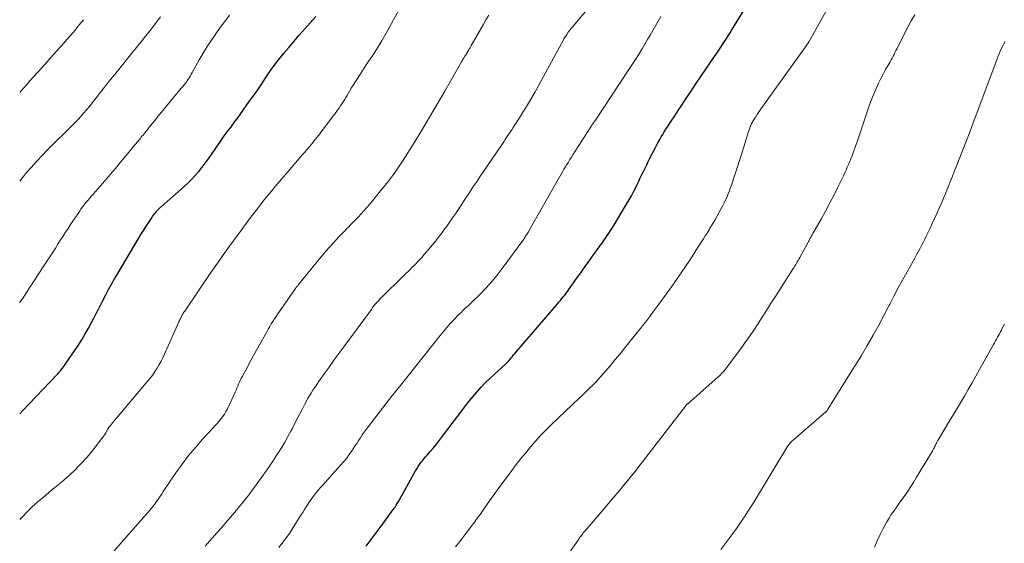
# Model space of a CAD drawing. Units: feet. Extents: x 1945000 to 1950017, y 505000 to 510000.
# Drawn here: x 1945000 to 1945175, y 506970 to 507063 of the extents above; entities that cross this region are included whole.
import ezdxf

# ---------------------------------------------------------------- set-up
doc = ezdxf.new("R2010")
doc.units = ezdxf.units.FT
doc.header["$LTSCALE"] = 100
doc.header["$MEASUREMENT"] = 0
doc.layers.add('CONTOUR INDEX', color=32, linetype='Continuous', lineweight=25)
doc.layers.add('CONTOUR INTERMEDIATE', color=40, linetype='Continuous', lineweight=15)

msp = doc.modelspace()

# ---------------------------------------------------------------- linework, layer by layer
at = {"layer": 'CONTOUR INDEX', "flags": 128}
for points, elevation in [([(1945061.63, 506969.41), (1945062.53, 506970.58), (1945063.42, 506971.76), (1945064.3, 506972.94), (1945066.62, 506976.12), (1945066.7, 506976.23), (1945066.77, 506976.34), (1945066.85, 506976.45), (1945066.92, 506976.56), (1945066.98, 506976.66), (1945067.08, 506976.83), (1945067.18, 506976.99), (1945067.27, 506977.16), (1945067.37, 506977.33), (1945070.43, 506982.79), (1945070.65, 506983.16), (1945070.88, 506983.53), (1945071.13, 506983.89), (1945071.38, 506984.24), (1945071.65, 506984.58), (1945071.92, 506984.92), (1945072.2, 506985.25), (1945072.48, 506985.58), (1945073.05, 506986.23), (1945073.61, 506986.89), (1945074.17, 506987.55), (1945074.7, 506988.23), (1945075.23, 506988.92), (1945078.63, 506993.46), (1945079.3, 506994.33), (1945079.97, 506995.18), (1945080.66, 506996.02), (1945081.36, 506996.85), (1945082.09, 506997.66), (1945082.83, 506998.44), (1945083.61, 506999.2), (1945084.4, 506999.94), (1945086.49, 507001.81), (1945086.55, 507001.86), (1945086.61, 507001.92), (1945086.66, 507001.98), (1945086.72, 507002.03), (1945086.77, 507002.09), (1945086.83, 507002.15), (1945086.88, 507002.21), (1945086.93, 507002.27), (1945087.25, 507002.65), (1945087.45, 507002.9), (1945087.66, 507003.14), (1945087.87, 507003.39), (1945088.09, 507003.64), (1945095.41, 507012.15), (1945095.67, 507012.46), (1945095.93, 507012.77), (1945096.19, 507013.09), (1945096.45, 507013.4), (1945096.7, 507013.72), (1945096.95, 507014.04), (1945097.19, 507014.36), (1945097.43, 507014.69), (1945097.69, 507015.04), (1945098.05, 507015.55), (1945098.42, 507016.05), (1945098.78, 507016.56), (1945099.14, 507017.06), (1945099.94, 507018.17), (1945100.6, 507019.1), (1945101.26, 507020.02), (1945101.93, 507020.94), (1945102.59, 507021.87), (1945103.29, 507022.83), (1945103.61, 507023.27), (1945103.92, 507023.71), (1945104.23, 507024.15), (1945104.53, 507024.6), (1945104.83, 507025.05), (1945105.13, 507025.5), (1945105.41, 507025.95), (1945105.7, 507026.41), (1945107.96, 507030.18), (1945108.4, 507030.94), (1945108.83, 507031.7), (1945109.25, 507032.48), (1945109.64, 507033.27), (1945109.85, 507033.68), (1945110.13, 507034.27), (1945110.41, 507034.85), (1945110.7, 507035.44), (1945110.97, 507036.03), (1945111.25, 507036.62), (1945111.54, 507037.2), (1945111.83, 507037.78), (1945112.13, 507038.36), (1945113.11, 507040.28), (1945113.36, 507040.75), (1945113.61, 507041.21), (1945113.87, 507041.68), (1945114.13, 507042.14), (1945114.4, 507042.6), (1945114.68, 507043.05), (1945114.96, 507043.5), (1945115.25, 507043.95), (1945115.91, 507044.96), (1945116.53, 507045.91), (1945117.15, 507046.86), (1945117.78, 507047.8), (1945118.4, 507048.75), (1945119.43, 507050.29), (1945120.3, 507051.6), (1945121.18, 507052.9), (1945122.06, 507054.2), (1945122.94, 507055.5), (1945124.02, 507057.07), (1945124.36, 507057.58), (1945124.71, 507058.09), (1945125.05, 507058.6), (1945125.39, 507059.11), (1945125.72, 507059.62), (1945126.06, 507060.14), (1945126.38, 507060.66), (1945126.7, 507061.18), (1945129.81, 507066.27)], 1000), ([(1945000, 506992.94), (1945000.55, 506993.52), (1945006.55, 506999.81), (1945006.76, 507000.05), (1945006.98, 507000.28), (1945007.19, 507000.52), (1945007.4, 507000.76), (1945007.6, 507001.01), (1945007.8, 507001.26), (1945007.99, 507001.52), (1945008.17, 507001.78), (1945009.73, 507004.09), (1945010.39, 507005.09), (1945011.03, 507006.1), (1945011.64, 507007.13), (1945012.23, 507008.17), (1945012.89, 507009.37), (1945013.13, 507009.82), (1945013.37, 507010.28), (1945013.61, 507010.74), (1945013.83, 507011.2), (1945014.06, 507011.67), (1945014.29, 507012.13), (1945014.53, 507012.59), (1945014.77, 507013.05), (1945015.3, 507014.06), (1945015.81, 507015.02), (1945016.34, 507015.98), (1945016.88, 507016.93), (1945017.43, 507017.87), (1945021.14, 507024.11), (1945021.57, 507024.81), (1945022, 507025.5), (1945022.44, 507026.19), (1945022.89, 507026.87), (1945023.49, 507027.76), (1945023.65, 507027.99), (1945023.81, 507028.22), (1945023.98, 507028.45), (1945024.15, 507028.67), (1945024.31, 507028.88), (1945024.41, 507029), (1945024.51, 507029.11), (1945024.61, 507029.22), (1945024.71, 507029.33), (1945024.82, 507029.44), (1945024.93, 507029.54), (1945025.05, 507029.65), (1945025.16, 507029.75), (1945029.24, 507033.32), (1945029.94, 507033.95), (1945030.61, 507034.61), (1945031.24, 507035.31), (1945031.85, 507036.02), (1945032.44, 507036.76), (1945033.01, 507037.51), (1945033.57, 507038.28), (1945034.11, 507039.05), (1945035.65, 507041.29), (1945036.01, 507041.82), (1945036.38, 507042.33), (1945036.76, 507042.84), (1945037.15, 507043.35), (1945037.54, 507043.85), (1945037.92, 507044.36), (1945038.3, 507044.87), (1945038.67, 507045.39), (1945040.85, 507048.42), (1945041.6, 507049.48), (1945042.34, 507050.54), (1945043.07, 507051.61), (1945043.79, 507052.69), (1945044.52, 507053.76), (1945045.27, 507054.82), (1945046.06, 507055.85), (1945046.87, 507056.86), (1945047, 507057.03), (1945047.91, 507058.11), (1945048.81, 507059.18), (1945049.74, 507060.24), (1945050.66, 507061.29), (1945052.67, 507063.54)], 980)]:
    msp.add_lwpolyline(points, dxfattribs=dict(at, elevation=elevation))
at = {"layer": 'CONTOUR INTERMEDIATE', "flags": 128}
for points, elevation in [([(1945000, 506974.11), (1945000.47, 506974.63), (1945001.25, 506975.44), (1945002.04, 506976.22), (1945002.87, 506976.97), (1945003.72, 506977.7), (1945003.81, 506977.77), (1945004.71, 506978.52), (1945005.62, 506979.28), (1945006.52, 506980.03), (1945007.42, 506980.79), (1945008.36, 506981.59), (1945009.63, 506982.74), (1945010.84, 506983.94), (1945011.98, 506985.21), (1945013.07, 506986.53), (1945014.79, 506988.75), (1945014.98, 506989), (1945015.15, 506989.26), (1945015.31, 506989.52), (1945015.47, 506989.79), (1945015.69, 506990.2), (1945015.72, 506990.27), (1945015.76, 506990.34), (1945015.8, 506990.4), (1945015.84, 506990.47), (1945015.89, 506990.54), (1945015.93, 506990.6), (1945015.98, 506990.66), (1945016.03, 506990.72), (1945016.09, 506990.8), (1945016.15, 506990.87), (1945016.2, 506990.93), (1945016.26, 506991), (1945022.8, 506998.77), (1945023.25, 506999.32), (1945023.67, 506999.88), (1945024.07, 507000.46), (1945024.46, 507001.05), (1945024.82, 507001.66), (1945025.17, 507002.27), (1945025.48, 507002.9), (1945025.78, 507003.54), (1945028.33, 507009.27), (1945028.41, 507009.46), (1945028.5, 507009.65), (1945028.59, 507009.83), (1945028.67, 507010.02), (1945028.71, 507010.1), (1945028.78, 507010.25), (1945028.86, 507010.39), (1945028.93, 507010.52), (1945029.01, 507010.66), (1945029.09, 507010.8), (1945029.17, 507010.93), (1945029.26, 507011.06), (1945029.35, 507011.19), (1945034.15, 507018.24), (1945035.34, 507019.97), (1945036.55, 507021.68), (1945037.78, 507023.38), (1945039.02, 507025.06), (1945040.27, 507026.74), (1945040.9, 507027.57), (1945041.54, 507028.41), (1945042.18, 507029.24), (1945042.82, 507030.07), (1945043.46, 507030.89), (1945044.12, 507031.71), (1945044.78, 507032.52), (1945045.46, 507033.33), (1945046.92, 507035.05), (1945047.76, 507036.03), (1945048.59, 507037.01), (1945049.44, 507037.98), (1945050.28, 507038.95), (1945050.66, 507039.38), (1945051.31, 507040.14), (1945051.95, 507040.9), (1945052.58, 507041.68), (1945053.2, 507042.47), (1945053.8, 507043.27), (1945054.41, 507044.06), (1945055.01, 507044.86), (1945055.61, 507045.66), (1945056.29, 507046.58), (1945056.55, 507046.93), (1945056.81, 507047.29), (1945057.06, 507047.65), (1945057.32, 507048.01), (1945057.56, 507048.38), (1945057.8, 507048.75), (1945058.02, 507049.13), (1945058.24, 507049.51), (1945058.27, 507049.57), (1945058.5, 507049.98), (1945058.73, 507050.39), (1945058.98, 507050.8), (1945059.23, 507051.2), (1945059.97, 507052.38), (1945060.6, 507053.36), (1945061.23, 507054.34), (1945061.88, 507055.31), (1945062.53, 507056.28), (1945062.86, 507056.77), (1945063.66, 507057.99), (1945064.43, 507059.23), (1945065.16, 507060.49), (1945065.87, 507061.77), (1945068.08, 507065.9)], 984), ([(1945000, 507012.68), (1945000.05, 507012.75), (1945000.59, 507013.52), (1945001.12, 507014.31), (1945004.32, 507019.23), (1945004.67, 507019.77), (1945005.01, 507020.31), (1945005.36, 507020.84), (1945005.71, 507021.38), (1945006.05, 507021.92), (1945006.4, 507022.46), (1945006.74, 507023), (1945007.09, 507023.54), (1945007.28, 507023.83), (1945007.71, 507024.52), (1945008.16, 507025.21), (1945008.6, 507025.89), (1945009.06, 507026.57), (1945010.62, 507028.89), (1945010.9, 507029.3), (1945011.18, 507029.7), (1945011.48, 507030.08), (1945011.79, 507030.47), (1945012.1, 507030.84), (1945012.42, 507031.22), (1945012.74, 507031.59), (1945013.06, 507031.96), (1945015.14, 507034.35), (1945016.09, 507035.44), (1945017.03, 507036.54), (1945017.96, 507037.65), (1945018.89, 507038.77), (1945020.49, 507040.72), (1945020.61, 507040.86), (1945020.72, 507041), (1945020.84, 507041.14), (1945020.96, 507041.28), (1945021.07, 507041.42), (1945021.19, 507041.56), (1945021.3, 507041.7), (1945021.42, 507041.84), (1945021.56, 507042.02), (1945021.75, 507042.26), (1945021.94, 507042.49), (1945022.13, 507042.72), (1945022.31, 507042.95), (1945022.84, 507043.61), (1945023.28, 507044.17), (1945023.74, 507044.72), (1945024.19, 507045.28), (1945024.65, 507045.83), (1945028.75, 507050.79), (1945028.9, 507050.97), (1945029.06, 507051.16), (1945029.21, 507051.34), (1945029.36, 507051.53), (1945029.5, 507051.71), (1945029.65, 507051.91), (1945029.78, 507052.1), (1945029.91, 507052.3), (1945030.02, 507052.46), (1945030.19, 507052.74), (1945030.37, 507053.03), (1945030.53, 507053.32), (1945030.7, 507053.61), (1945031.95, 507055.86), (1945032.63, 507057.05), (1945033.35, 507058.22), (1945034.1, 507059.36), (1945034.87, 507060.49), (1945035.68, 507061.6), (1945036.5, 507062.7), (1945037.34, 507063.79)], 976), ([(1945016.8, 506968.56), (1945022.34, 506974.84), (1945022.62, 506975.15), (1945022.9, 506975.48), (1945023.17, 506975.8), (1945023.44, 506976.12), (1945023.71, 506976.45), (1945023.97, 506976.79), (1945024.21, 506977.13), (1945024.46, 506977.48), (1945024.5, 506977.55), (1945024.76, 506977.93), (1945025.02, 506978.32), (1945025.28, 506978.7), (1945025.54, 506979.09), (1945027.78, 506982.41), (1945028.89, 506983.97), (1945030.04, 506985.49), (1945031.26, 506986.96), (1945032.52, 506988.39), (1945034.4, 506990.43), (1945034.76, 506990.82), (1945035.11, 506991.21), (1945035.46, 506991.61), (1945035.81, 506992.02), (1945036.13, 506992.43), (1945036.44, 506992.86), (1945036.7, 506993.32), (1945036.94, 506993.78), (1945038.16, 506996.38), (1945038.33, 506996.75), (1945038.49, 506997.11), (1945038.65, 506997.49), (1945038.8, 506997.86), (1945038.93, 506998.18), (1945039.02, 506998.4), (1945039.11, 506998.61), (1945039.21, 506998.82), (1945039.31, 506999.02), (1945039.41, 506999.23), (1945039.52, 506999.43), (1945039.62, 506999.63), (1945039.73, 506999.84), (1945040.21, 507000.71), (1945040.56, 507001.34), (1945040.91, 507001.98), (1945041.26, 507002.62), (1945041.62, 507003.26), (1945043.96, 507007.52), (1945044.22, 507007.98), (1945044.49, 507008.44), (1945044.76, 507008.9), (1945045.05, 507009.35), (1945045.34, 507009.8), (1945045.63, 507010.24), (1945045.93, 507010.69), (1945046.23, 507011.12), (1945049.08, 507015.2), (1945049.14, 507015.29), (1945049.21, 507015.38), (1945049.27, 507015.47), (1945049.33, 507015.56), (1945049.4, 507015.64), (1945049.46, 507015.73), (1945049.53, 507015.82), (1945049.6, 507015.9), (1945053.33, 507020.48), (1945054.15, 507021.47), (1945054.99, 507022.44), (1945055.86, 507023.4), (1945056.74, 507024.33), (1945057.96, 507025.6), (1945058.24, 507025.9), (1945058.53, 507026.18), (1945058.82, 507026.47), (1945059.11, 507026.75), (1945059.4, 507027.04), (1945059.68, 507027.33), (1945059.96, 507027.62), (1945060.24, 507027.91), (1945060.74, 507028.45), (1945061.25, 507029.02), (1945061.77, 507029.6), (1945062.27, 507030.19), (1945062.76, 507030.78), (1945064.21, 507032.54), (1945064.75, 507033.2), (1945065.28, 507033.86), (1945065.79, 507034.54), (1945066.3, 507035.22), (1945066.8, 507035.91), (1945067.29, 507036.6), (1945067.76, 507037.31), (1945068.22, 507038.03), (1945070.15, 507041.11), (1945071.55, 507043.38), (1945072.93, 507045.66), (1945074.28, 507047.97), (1945075.62, 507050.28), (1945078.58, 507055.49), (1945078.63, 507055.58), (1945078.69, 507055.68), (1945078.74, 507055.77), (1945078.8, 507055.86), (1945078.86, 507055.95), (1945078.92, 507056.04), (1945078.98, 507056.13), (1945079.04, 507056.22), (1945079.07, 507056.26), (1945079.14, 507056.37), (1945079.21, 507056.48), (1945079.28, 507056.6), (1945079.35, 507056.71), (1945079.42, 507056.82), (1945079.52, 507057), (1945079.62, 507057.17), (1945079.72, 507057.34), (1945079.82, 507057.51), (1945079.91, 507057.67), (1945080.05, 507057.93), (1945080.2, 507058.18), (1945080.34, 507058.43), (1945080.49, 507058.69), (1945082.44, 507062.08), (1945082.95, 507062.95), (1945083.46, 507063.82)], 988), ([(1945032.97, 506969.39), (1945033.76, 506970.29), (1945035.14, 506971.83), (1945035.94, 506972.73), (1945036.73, 506973.63), (1945037.52, 506974.54), (1945038.3, 506975.46), (1945039.06, 506976.38), (1945039.82, 506977.32), (1945040.56, 506978.26), (1945041.28, 506979.22), (1945042.36, 506980.68), (1945043.21, 506981.84), (1945044.04, 506983.02), (1945044.85, 506984.22), (1945045.64, 506985.43), (1945045.93, 506985.88), (1945046.55, 506986.88), (1945047.15, 506987.89), (1945047.73, 506988.91), (1945048.28, 506989.95), (1945048.45, 506990.27), (1945048.91, 506991.16), (1945049.37, 506992.04), (1945049.83, 506992.93), (1945050.29, 506993.81), (1945050.66, 506994.52), (1945050.94, 506995.05), (1945051.23, 506995.57), (1945051.54, 506996.09), (1945051.85, 506996.61), (1945052.17, 506997.12), (1945052.5, 506997.62), (1945052.84, 506998.12), (1945053.18, 506998.62), (1945054.19, 507000.04), (1945055.04, 507001.24), (1945055.9, 507002.44), (1945056.77, 507003.64), (1945057.64, 507004.83), (1945062.56, 507011.49), (1945062.79, 507011.8), (1945063.02, 507012.1), (1945063.26, 507012.39), (1945063.5, 507012.68), (1945063.75, 507012.97), (1945064, 507013.25), (1945064.26, 507013.52), (1945064.53, 507013.79), (1945068.08, 507017.25), (1945068.42, 507017.58), (1945068.76, 507017.91), (1945069.11, 507018.24), (1945069.45, 507018.57), (1945069.79, 507018.91), (1945070.13, 507019.24), (1945070.46, 507019.59), (1945070.79, 507019.93), (1945071.07, 507020.23), (1945071.53, 507020.73), (1945071.98, 507021.23), (1945072.42, 507021.75), (1945072.86, 507022.27), (1945073.97, 507023.63), (1945074.51, 507024.3), (1945075.03, 507024.98), (1945075.54, 507025.67), (1945076.04, 507026.37), (1945076.54, 507027.07), (1945077.02, 507027.78), (1945077.5, 507028.49), (1945077.98, 507029.2), (1945079.39, 507031.34), (1945079.7, 507031.8), (1945080, 507032.27), (1945080.31, 507032.73), (1945080.62, 507033.2), (1945080.93, 507033.66), (1945081.24, 507034.12), (1945081.55, 507034.58), (1945081.86, 507035.05), (1945086.11, 507041.3), (1945086.39, 507041.72), (1945086.68, 507042.15), (1945086.96, 507042.57), (1945087.24, 507042.99), (1945087.53, 507043.42), (1945087.8, 507043.85), (1945088.08, 507044.27), (1945088.36, 507044.7), (1945088.55, 507044.99), (1945088.91, 507045.56), (1945089.27, 507046.13), (1945089.63, 507046.71), (1945089.99, 507047.29), (1945090.5, 507048.15), (1945091.11, 507049.17), (1945091.7, 507050.19), (1945092.28, 507051.22), (1945092.85, 507052.26), (1945096.37, 507058.78), (1945096.6, 507059.18), (1945096.83, 507059.59), (1945097.08, 507059.98), (1945097.33, 507060.38), (1945097.6, 507060.76), (1945097.87, 507061.14), (1945098.16, 507061.51), (1945098.46, 507061.87), (1945101.27, 507065.15)], 992), ([(1945077.53, 506969.29), (1945078.28, 506970.22), (1945079.01, 506971.17), (1945079.74, 506972.12), (1945080.71, 506973.41), (1945080.94, 506973.72), (1945081.17, 506974.03), (1945081.39, 506974.34), (1945081.62, 506974.65), (1945081.84, 506974.96), (1945082.07, 506975.27), (1945082.29, 506975.58), (1945082.51, 506975.89), (1945083.6, 506977.44), (1945084.37, 506978.52), (1945085.14, 506979.6), (1945085.93, 506980.68), (1945086.71, 506981.74), (1945087.53, 506982.84), (1945088.35, 506983.91), (1945089.17, 506984.97), (1945090.02, 506986.01), (1945090.88, 506987.04), (1945091.77, 506988.05), (1945092.68, 506989.04), (1945093.62, 506990), (1945094.57, 506990.94), (1945099.6, 506995.75), (1945100.08, 506996.2), (1945100.55, 506996.66), (1945101.03, 506997.12), (1945101.51, 506997.58), (1945101.98, 506998.04), (1945102.44, 506998.51), (1945102.89, 506999), (1945103.33, 506999.49), (1945104.22, 507000.52), (1945105.1, 507001.54), (1945105.96, 507002.56), (1945106.82, 507003.6), (1945107.66, 507004.64), (1945109.31, 507006.7), (1945109.87, 507007.4), (1945110.44, 507008.11), (1945110.99, 507008.82), (1945111.55, 507009.53), (1945112.1, 507010.25), (1945112.65, 507010.97), (1945113.19, 507011.69), (1945113.72, 507012.42), (1945115.19, 507014.45), (1945116.24, 507015.93), (1945117.28, 507017.42), (1945118.3, 507018.92), (1945119.31, 507020.44), (1945120.61, 507022.43), (1945120.96, 507022.96), (1945121.3, 507023.49), (1945121.63, 507024.02), (1945121.97, 507024.56), (1945122.28, 507025.06), (1945122.45, 507025.34), (1945122.63, 507025.63), (1945122.8, 507025.91), (1945122.98, 507026.2), (1945123.15, 507026.49), (1945123.32, 507026.77), (1945123.48, 507027.06), (1945123.65, 507027.35), (1945124.79, 507029.42), (1945125.07, 507029.93), (1945125.34, 507030.45), (1945125.59, 507030.98), (1945125.83, 507031.51), (1945126.06, 507032.05), (1945126.28, 507032.59), (1945126.48, 507033.13), (1945126.67, 507033.69), (1945127.01, 507034.72), (1945127.37, 507035.79), (1945127.71, 507036.86), (1945128.05, 507037.94), (1945128.39, 507039.01), (1945129.65, 507043.11), (1945129.76, 507043.44), (1945129.88, 507043.77), (1945130.01, 507044.09), (1945130.15, 507044.4), (1945130.31, 507044.71), (1945130.47, 507045.02), (1945130.65, 507045.32), (1945130.83, 507045.61), (1945130.93, 507045.75), (1945131.17, 507046.11), (1945131.41, 507046.47), (1945131.65, 507046.82), (1945131.9, 507047.18), (1945139.96, 507058.41), (1945140.02, 507058.5), (1945140.08, 507058.59), (1945140.14, 507058.68), (1945140.2, 507058.77), (1945140.3, 507058.91), (1945140.31, 507058.93), (1945140.32, 507058.95), (1945140.33, 507058.96), (1945140.34, 507058.98), (1945140.38, 507059.05), (1945140.39, 507059.07), (1945140.4, 507059.09), (1945140.41, 507059.1), (1945140.42, 507059.12), (1945143.7, 507064.96)], 1004), ([(1945095.75, 506965.3), (1945099.46, 506970.65), (1945099.61, 506970.88), (1945099.77, 506971.09), (1945099.93, 506971.31), (1945100.1, 506971.53), (1945100.27, 506971.75), (1945100.35, 506971.85), (1945100.43, 506971.95), (1945100.52, 506972.05), (1945100.6, 506972.14), (1945100.68, 506972.24), (1945100.77, 506972.33), (1945100.85, 506972.43), (1945100.94, 506972.52), (1945100.99, 506972.58), (1945101.1, 506972.71), (1945101.21, 506972.83), (1945101.32, 506972.95), (1945101.42, 506973.08), (1945105.36, 506977.68), (1945106.06, 506978.5), (1945106.75, 506979.33), (1945107.44, 506980.16), (1945108.13, 506980.99), (1945108.8, 506981.83), (1945109.48, 506982.68), (1945110.14, 506983.53), (1945110.81, 506984.38), (1945118.43, 506994.27), (1945118.48, 506994.33), (1945118.53, 506994.39), (1945118.58, 506994.44), (1945118.63, 506994.5), (1945118.68, 506994.56), (1945118.74, 506994.61), (1945118.79, 506994.67), (1945118.85, 506994.72), (1945124.28, 506999.52), (1945124.48, 506999.7), (1945124.67, 506999.88), (1945124.86, 507000.06), (1945125.04, 507000.25), (1945125.21, 507000.44), (1945125.39, 507000.64), (1945125.55, 507000.84), (1945125.71, 507001.05), (1945128.22, 507004.43), (1945129.03, 507005.55), (1945129.82, 507006.67), (1945130.59, 507007.82), (1945131.35, 507008.97), (1945132.1, 507010.13), (1945132.84, 507011.29), (1945133.58, 507012.45), (1945134.33, 507013.62), (1945137.59, 507018.75), (1945137.75, 507018.99), (1945137.9, 507019.23), (1945138.05, 507019.47), (1945138.19, 507019.71), (1945138.34, 507019.95), (1945138.48, 507020.2), (1945138.62, 507020.44), (1945138.76, 507020.69), (1945140.2, 507023.33), (1945140.31, 507023.53), (1945140.42, 507023.74), (1945140.53, 507023.94), (1945140.65, 507024.14), (1945140.76, 507024.35), (1945140.88, 507024.55), (1945140.99, 507024.75), (1945141.1, 507024.95), (1945142.57, 507027.55), (1945143.36, 507028.97), (1945144.13, 507030.41), (1945144.87, 507031.85), (1945145.59, 507033.31), (1945146.53, 507035.24), (1945146.77, 507035.74), (1945147, 507036.24), (1945147.22, 507036.75), (1945147.44, 507037.25), (1945147.66, 507037.76), (1945147.87, 507038.28), (1945148.07, 507038.79), (1945148.26, 507039.31), (1945148.29, 507039.4), (1945148.5, 507039.96), (1945148.7, 507040.53), (1945148.9, 507041.1), (1945149.09, 507041.66), (1945151.07, 507047.49), (1945151.37, 507048.35), (1945151.7, 507049.2), (1945152.04, 507050.04), (1945152.4, 507050.88), (1945152.78, 507051.71), (1945153.18, 507052.53), (1945153.6, 507053.33), (1945154.04, 507054.13), (1945154.65, 507055.21), (1945154.83, 507055.53), (1945155.01, 507055.86), (1945155.19, 507056.18), (1945155.37, 507056.51), (1945155.54, 507056.83), (1945155.71, 507057.16), (1945155.88, 507057.49), (1945156.05, 507057.82), (1945156.85, 507059.41), (1945157.43, 507060.54), (1945158.02, 507061.66), (1945158.62, 507062.77), (1945159.23, 507063.87)], 1008), ([(1945000, 507034.27), (1945000.6, 507035.05), (1945001.3, 507035.89), (1945002.02, 507036.71), (1945003, 507037.8), (1945003.94, 507038.81), (1945004.88, 507039.8), (1945005.85, 507040.77), (1945006.84, 507041.73), (1945007.74, 507042.58), (1945008.28, 507043.1), (1945008.81, 507043.63), (1945009.34, 507044.16), (1945009.87, 507044.7), (1945010.39, 507045.24), (1945010.89, 507045.8), (1945011.38, 507046.36), (1945011.87, 507046.94), (1945011.9, 507046.98), (1945012.39, 507047.58), (1945012.88, 507048.19), (1945013.36, 507048.79), (1945013.84, 507049.4), (1945014.19, 507049.86), (1945014.85, 507050.7), (1945015.51, 507051.53), (1945016.18, 507052.36), (1945016.84, 507053.19), (1945016.91, 507053.27), (1945017.62, 507054.14), (1945018.33, 507055.01), (1945019.03, 507055.88), (1945019.74, 507056.75), (1945019.97, 507057.02), (1945020.78, 507058.03), (1945021.59, 507059.05), (1945022.4, 507060.07), (1945023.2, 507061.09), (1945025.06, 507063.49)], 972), ([(1945000, 507050.02), (1945000.22, 507050.27), (1945000.77, 507050.91), (1945001.33, 507051.55), (1945001.89, 507052.18), (1945003.75, 507054.26), (1945004.34, 507054.9), (1945004.92, 507055.55), (1945005.5, 507056.2), (1945006.09, 507056.84), (1945006.67, 507057.49), (1945007.25, 507058.14), (1945007.83, 507058.8), (1945008.4, 507059.45), (1945009.11, 507060.27), (1945009.87, 507061.16), (1945010.61, 507062.07), (1945011.34, 507062.99)], 968), ([(1945046.1, 506969.13), (1945047.06, 506970.38), (1945047.97, 506971.67), (1945048.84, 506972.99), (1945050.04, 506974.89), (1945050.36, 506975.39), (1945050.68, 506975.89), (1945050.99, 506976.39), (1945051.31, 506976.89), (1945051.4, 506977.05), (1945051.68, 506977.47), (1945051.96, 506977.88), (1945052.26, 506978.28), (1945052.57, 506978.67), (1945052.89, 506979.06), (1945053.21, 506979.44), (1945053.54, 506979.82), (1945053.87, 506980.19), (1945057.15, 506983.83), (1945057.67, 506984.43), (1945058.17, 506985.05), (1945058.64, 506985.69), (1945059.09, 506986.34), (1945059.32, 506986.67), (1945059.65, 506987.17), (1945059.97, 506987.67), (1945060.3, 506988.17), (1945060.62, 506988.67), (1945060.94, 506989.17), (1945061.28, 506989.67), (1945061.63, 506990.15), (1945061.98, 506990.63), (1945066.34, 506996.22), (1945066.4, 506996.29), (1945066.47, 506996.38), (1945066.51, 506996.43), (1945066.54, 506996.48), (1945066.58, 506996.52), (1945066.62, 506996.57), (1945066.86, 506996.87), (1945067.02, 506997.07), (1945067.17, 506997.27), (1945067.33, 506997.47), (1945067.49, 506997.66), (1945074.82, 507006.86), (1945075.4, 507007.57), (1945075.99, 507008.27), (1945076.6, 507008.96), (1945077.23, 507009.63), (1945077.88, 507010.32), (1945078.19, 507010.64), (1945078.51, 507010.95), (1945078.83, 507011.26), (1945079.16, 507011.56), (1945079.49, 507011.86), (1945079.82, 507012.16), (1945080.14, 507012.47), (1945080.46, 507012.78), (1945081.96, 507014.25), (1945083, 507015.32), (1945084, 507016.42), (1945084.95, 507017.57), (1945085.85, 507018.76), (1945089.68, 507024), (1945089.8, 507024.18), (1945089.93, 507024.36), (1945090.05, 507024.54), (1945090.16, 507024.73), (1945090.27, 507024.91), (1945090.38, 507025.1), (1945090.49, 507025.29), (1945090.6, 507025.48), (1945096.32, 507035.52), (1945096.57, 507035.96), (1945096.83, 507036.4), (1945097.09, 507036.83), (1945097.35, 507037.26), (1945097.61, 507037.69), (1945097.88, 507038.12), (1945098.15, 507038.55), (1945098.42, 507038.98), (1945101.62, 507043.95), (1945101.67, 507044.03), (1945101.71, 507044.1), (1945101.76, 507044.18), (1945101.81, 507044.25), (1945101.86, 507044.33), (1945101.91, 507044.4), (1945101.96, 507044.48), (1945102.02, 507044.55), (1945102.04, 507044.59), (1945102.1, 507044.68), (1945102.16, 507044.77), (1945102.22, 507044.86), (1945102.29, 507044.95), (1945108.39, 507054.13), (1945108.96, 507055.01), (1945109.53, 507055.89), (1945110.08, 507056.77), (1945110.63, 507057.66), (1945110.74, 507057.83), (1945111.23, 507058.64), (1945111.71, 507059.46), (1945112.18, 507060.27), (1945112.66, 507061.09), (1945113.12, 507061.92), (1945113.6, 507062.74), (1945114.07, 507063.55)], 996), ([(1945124.71, 506968.82), (1945125.62, 506969.99), (1945126.51, 506971.17), (1945127.38, 506972.37), (1945128.22, 506973.58), (1945129.05, 506974.81), (1945129.86, 506976.05), (1945130.65, 506977.3), (1945131.43, 506978.56), (1945136.68, 506987.2), (1945136.78, 506987.35), (1945136.89, 506987.5), (1945137, 506987.65), (1945137.11, 506987.8), (1945137.24, 506987.94), (1945137.36, 506988.07), (1945137.5, 506988.2), (1945137.63, 506988.32), (1945143.49, 506993.34), (1945143.59, 506993.46), (1945143.61, 506993.48), (1945143.62, 506993.49), (1945143.63, 506993.51), (1945143.64, 506993.53), (1945143.71, 506993.65), (1945143.76, 506993.73), (1945143.81, 506993.81), (1945143.86, 506993.89), (1945143.91, 506993.96), (1945144, 506994.1), (1945144.09, 506994.25), (1945144.18, 506994.4), (1945144.28, 506994.54), (1945144.37, 506994.69), (1945148.65, 507001.52), (1945149.73, 507003.3), (1945150.79, 507005.08), (1945151.82, 507006.89), (1945152.81, 507008.71), (1945154.51, 507011.9), (1945154.64, 507012.14), (1945154.77, 507012.38), (1945154.89, 507012.63), (1945155.02, 507012.87), (1945155.14, 507013.12), (1945155.27, 507013.36), (1945155.4, 507013.61), (1945155.53, 507013.85), (1945156.3, 507015.29), (1945156.82, 507016.24), (1945157.34, 507017.2), (1945157.87, 507018.15), (1945158.4, 507019.11), (1945159.24, 507020.62), (1945159.55, 507021.17), (1945159.85, 507021.72), (1945160.14, 507022.27), (1945160.43, 507022.83), (1945160.72, 507023.39), (1945161, 507023.95), (1945161.27, 507024.51), (1945161.54, 507025.08), (1945161.89, 507025.83), (1945162.31, 507026.73), (1945162.73, 507027.64), (1945163.15, 507028.55), (1945163.56, 507029.46), (1945163.96, 507030.37), (1945164.36, 507031.29), (1945164.74, 507032.21), (1945165.13, 507033.13), (1945165.16, 507033.21), (1945165.55, 507034.18), (1945165.94, 507035.15), (1945166.32, 507036.12), (1945166.7, 507037.1), (1945169.06, 507043.18), (1945169.12, 507043.34), (1945169.18, 507043.51), (1945169.24, 507043.67), (1945169.31, 507043.83), (1945169.37, 507043.99), (1945169.43, 507044.16), (1945169.49, 507044.32), (1945169.55, 507044.48), (1945173.87, 507056.04), (1945174.05, 507056.49), (1945174.23, 507056.94), (1945174.43, 507057.38), (1945174.63, 507057.82), (1945174.85, 507058.25), (1945175.07, 507058.68), (1945175.3, 507059.1)], 1012), ([(1945152.04, 506969.2), (1945152.56, 506970.35), (1945153.1, 506971.49), (1945153.55, 506972.41), (1945153.89, 506973.07), (1945154.26, 506973.72), (1945154.65, 506974.36), (1945155.06, 506974.99), (1945155.49, 506975.61), (1945155.92, 506976.22), (1945156.35, 506976.83), (1945156.78, 506977.45), (1945157.18, 506978), (1945157.8, 506978.89), (1945158.41, 506979.8), (1945159, 506980.72), (1945159.57, 506981.64), (1945162.15, 506985.93), (1945162.2, 506986.02), (1945162.26, 506986.11), (1945162.31, 506986.2), (1945162.36, 506986.3), (1945162.41, 506986.39), (1945162.46, 506986.48), (1945162.51, 506986.58), (1945162.56, 506986.67), (1945162.66, 506986.86), (1945162.75, 506987.05), (1945162.85, 506987.24), (1945162.95, 506987.43), (1945163.05, 506987.62), (1945163.17, 506987.85), (1945163.34, 506988.15), (1945163.5, 506988.45), (1945163.68, 506988.74), (1945163.85, 506989.04), (1945165.25, 506991.35), (1945165.96, 506992.52), (1945166.67, 506993.69), (1945167.36, 506994.86), (1945168.06, 506996.04), (1945168.75, 506997.22), (1945169.43, 506998.4), (1945170.11, 506999.59), (1945170.77, 507000.79), (1945173.25, 507005.24), (1945173.42, 507005.56), (1945173.6, 507005.88), (1945173.78, 507006.2), (1945173.95, 507006.52), (1945174.12, 507006.85), (1945174.29, 507007.17), (1945174.47, 507007.49), (1945174.64, 507007.81), (1945174.74, 507008.01), (1945174.97, 507008.43), (1945175.19, 507008.85)], 1016)]:
    msp.add_lwpolyline(points, dxfattribs=dict(at, elevation=elevation))

doc.saveas('drawing.dxf')
